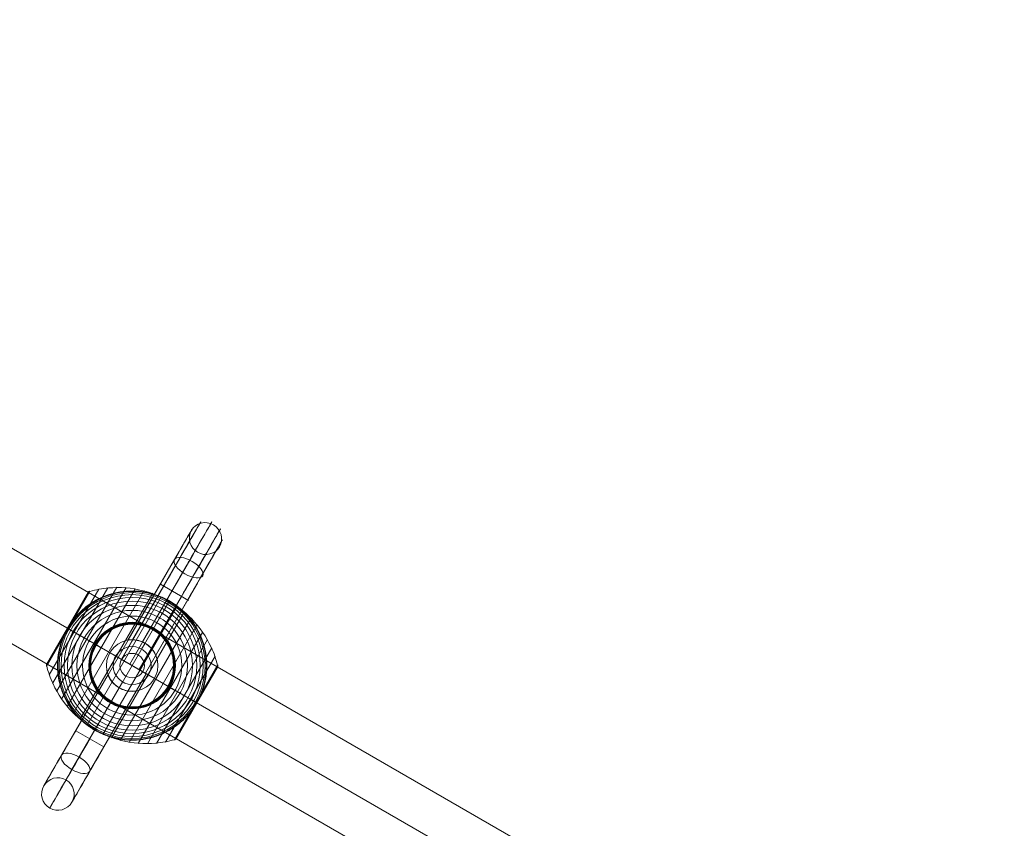
# Model space of a CAD drawing. Units: millimetres. Extents: x -2356 to 8694, y -5060 to 4390.
# Drawn here: x 4138 to 4863, y 53 to 649 of the extents above; entities that cross this region are included whole.
import ezdxf

# ---------------------------------------------------------------- set-up
doc = ezdxf.new("R2010")
doc.units = ezdxf.units.MM
doc.header["$MEASUREMENT"] = 0
for name, color, linetype, lineweight in [('Level 9', 7, 'Continuous', 0), ('orbit - Level 25', 253, 'Continuous', 0), ('orbit - Level 26', 253, 'Continuous', 0), ('orbit - Level 28', 7, 'Continuous', 0)]:
    doc.layers.add(name, color=color, linetype=linetype, lineweight=lineweight)

# ---------------------------------------------------------------- blocks, each defined once
blk = doc.blocks.new('From Smart Solid_455')
at = {"layer": 'orbit - Level 28', "color": 12, "lineweight": 13}
blk.add_arc((0, 0), 9, 0, 359.99999, dxfattribs=at)
blk.add_arc((0, 0), 9, 0, 359.99999, dxfattribs=at)
for p in [(4.5, 7.79), (-7.79, 4.5), (7.79, -4.5), (-4.5, -7.79)]:
    blk.add_point(p, dxfattribs=at)
blk = doc.blocks.new('From Smart Solid_457')
at = {"layer": 'orbit - Level 25', "color": 40, "lineweight": 13}
for p, q in [((1227.69, -673.59), (-1197.19, 726.41)), ((1212.44, -700), (-1212.44, 700)), ((1212.44, -700), (-1212.44, 700)), ((1197.19, -726.41), (-1227.69, 673.59))]:
    blk.add_line(p, q, dxfattribs=at)
blk = doc.blocks.new('From Smart Solid_461')
at = {"layer": 'orbit - Level 26', "color": 7, "lineweight": 13}
for p, q in [((-63.08, -0.43), (-31.17, 54.84)), ((-62.88, 1.09), (-32.38, 53.91)), ((-61.16, -6.88), (-24.62, 56.41)), ((-58.67, -13.15), (-17.95, 57.38)), ((-55.64, -19.15), (-11.23, 57.76)), ((-52.07, -24.88), (-4.49, 57.53)), ((-48.01, -30.27), (2.21, 56.71)), ((-47.62, 27.5), (-32.29, 54.06)), ((-47.6, 27.48), (-32.18, 54.2)), ((-47.57, 27.47), (-32.06, 54.33)), ((-47.53, 27.44), (-31.93, 54.44)), ((-47.47, 27.41), (-31.8, 54.55)), ((-47.4, 27.37), (-31.65, 54.64)), ((-47.32, 27.32), (-31.5, 54.72)), ((-47.23, 27.27), (-31.33, 54.79)), ((-43.5, -35.27), (8.79, 55.31)), ((-38.55, -39.86), (15.24, 53.31)), ((-33.19, -43.99), (21.5, 50.74)), ((-27.5, -47.63), (27.5, 47.63)), ((-21.5, -50.74), (33.19, 43.99)), ((-15.24, -53.31), (38.55, 39.86)), ((-8.79, -55.31), (43.5, 35.27)), ((-2.21, -56.72), (48.01, 30.27)), ((-63.15, 0.09), (-47.4, 27.37)), ((-63.14, 0.26), (-47.47, 27.41)), ((-63.14, -0.09), (-47.32, 27.32)), ((-63.12, 0.44), (-47.53, 27.44)), ((-63.12, -0.26), (-47.23, 27.27)), ((-63.08, 0.61), (-47.57, 27.47)), ((-63.03, 0.77), (-47.6, 27.48)), ((-62.96, 0.93), (-47.62, 27.5)), ((4.49, -57.53), (52.07, 24.88)), ((11.23, -57.76), (55.64, 19.15)), ((17.95, -57.38), (58.67, 13.15)), ((24.62, -56.41), (61.16, 6.88)), ((31.17, -54.84), (63.08, 0.43)), ((47.22, -27.26), (63.11, 0.27)), ((47.31, -27.31), (63.14, 0.1)), ((32.34, -53.98), (62.92, -1.02)), ((32.37, -53.94), (62.9, -1.06)), ((32.37, -53.92), (62.89, -1.07)), ((32.37, -53.93), (62.89, -1.07)), ((32.38, -53.92), (62.88, -1.08)), ((32.38, -53.91), (62.88, -1.09)), ((47.39, -27.36), (63.15, -0.06)), ((47.45, -27.4), (63.14, -0.23)), ((47.51, -27.43), (63.12, -0.39)), ((47.56, -27.46), (63.09, -0.55)), ((47.59, -27.48), (63.05, -0.71)), ((47.62, -27.49), (62.99, -0.87)), ((47.63, -27.5), (62.91, -1.03)), ((47.63, -27.5), (62.9, -1.04)), ((47.63, -27.5), (62.91, -1.04)), ((47.63, -27.5), (62.9, -1.05)), ((31.33, -54.79), (47.22, -27.26)), ((31.48, -54.73), (47.31, -27.31)), ((31.63, -54.66), (47.39, -27.36)), ((31.77, -54.57), (47.45, -27.4)), ((31.9, -54.47), (47.51, -27.43)), ((32.03, -54.36), (47.56, -27.46)), ((32.14, -54.24), (47.59, -27.48)), ((32.25, -54.11), (47.62, -27.49)), ((32.35, -53.96), (47.63, -27.5)), ((32.35, -53.97), (47.63, -27.5)), ((32.36, -53.95), (47.63, -27.5)), ((32.36, -53.95), (47.63, -27.5))]:
    blk.add_line(p, q, dxfattribs=at)
at = {"layer": 'orbit - Level 26', "color": 7, "lineweight": 13, "extrusion": (0, 0, -1)}
for radius, start, end in [(55, 41.78, 198.22), (54.7, 0, 359.99999), (53.8, 0, 359.99999), (52.3, 0, 359.99999), (50.22, 0, 359.99999), (47.59, 0, 359.99999), (44.42, 0, 359.99999), (55, 119.36234, 120.63766), (40.72, 0, 359.99999), (36.54, 0, 359.99999), (31.91, 0, 359.99999), (31.78, 0, 359.99999), (31.64, 0, 359.99999), (31.5, 0, 359.99999), (31.34, 0, 359.99999), (31.18, 0, 359.99999), (31.02, 0, 359.99999), (30.85, 0, 359.99999), (30.67, 0, 359.99999), (30.5, 0, 359.99999), (55, 299.36234, 300.63766)]:
    blk.add_arc((0, 0), radius, start, end, dxfattribs=at)
at = {"layer": 'orbit - Level 26', "color": 7, "lineweight": 13}
blk.add_arc((0, 0), 55, 161.78, 318.22, dxfattribs=at)
for points, knots in [([(-41.01, 36.64), (-39.89, 37.9), (-38.72, 39.09), (-36.31, 41.34), (-35.06, 42.4), (-32.5, 44.4), (-31.17, 45.34), (-29.13, 46.66), (-28.44, 47.08), (-27.04, 47.9), (-26.33, 48.29), (-24.2, 49.41), (-22.77, 50.09), (-19.86, 51.31), (-18.39, 51.86), (-16.15, 52.58), (-15.41, 52.8), (-13.9, 53.22), (-13.14, 53.41), (-10.86, 53.94), (-9.34, 54.22), (-6.3, 54.66), (-4.78, 54.81), (-1.74, 54.99), (-0.22, 55.02), (2.06, 54.97), (2.82, 54.93), (3.96, 54.86), (4.34, 54.83), (5.1, 54.76), (5.48, 54.73), (7.37, 54.52), (8.86, 54.3), (13.28, 53.46), (16.14, 52.66), (20.34, 51.12), (21.72, 50.55), (23.76, 49.61), (24.44, 49.28), (25.44, 48.76), (25.77, 48.59), (26.26, 48.32), (26.42, 48.24), (26.66, 48.11), (26.74, 48.06), (26.85, 48), (26.88, 47.98), (26.93, 47.96), (26.94, 47.95), (26.96, 47.94), (26.97, 47.93), (26.97, 47.93)], [0, 0, 0, 0, 0.0625, 0.0625, 0.125, 0.125, 0.1875, 0.1875, 0.21875, 0.21875, 0.25, 0.25, 0.3125, 0.3125, 0.375, 0.375, 0.40625, 0.40625, 0.4375, 0.4375, 0.5, 0.5, 0.5625, 0.5625, 0.625, 0.625, 0.65625, 0.65625, 0.671875, 0.671875, 0.6875, 0.6875, 0.75, 0.75, 0.875, 0.875, 0.9375, 0.9375, 0.96875, 0.96875, 0.984375, 0.984375, 0.992187, 0.992187, 0.996094, 0.996094, 0.998047, 0.998047, 0.999023, 0.999023, 1, 1, 1, 1]), ([(-32.38, 53.91), (-32.37, 53.93), (-32.36, 53.95), (-32.34, 53.98), (-32.27, 54.1), (-32.18, 54.21), (-32.08, 54.31), (-31.93, 54.47), (-31.74, 54.6), (-31.54, 54.7), (-31.42, 54.76), (-31.3, 54.81), (-31.17, 54.84)], [0, 0, 0, 0, 0.049733, 0.049733, 0.049733, 0.316801, 0.316801, 0.316801, 0.747109, 0.747109, 0.747109, 1, 1, 1, 1]), ([(-31.26, 54.68), (-26.76, 55.95), (-22.11, 56.81), (-17.44, 57.23), (-9.03, 57.99), (-0.35, 57.31), (7.85, 55.24), (14.64, 53.53), (21.26, 50.85), (27.33, 47.35)], [0, 0, 0, 0, 0.232647, 0.232647, 0.232647, 0.653332, 0.653332, 0.653332, 1, 1, 1, 1]), ([(27.5, 47.63), (27.5, 47.63), (27.37, 47.41), (27.12, 46.97), (26.52, 45.93), (25.19, 43.62), (23.23, 40.24), (21.36, 37), (18.87, 32.69), (15.96, 27.64)], [0, 0, 0, 0, 0.177007, 0.177007, 0.177007, 0.597389, 0.597389, 0.597389, 1, 1, 1, 1]), ([(27.33, 47.35), (33.4, 43.84), (39.04, 39.45), (43.91, 34.42), (49.81, 28.35), (54.73, 21.18), (58.29, 13.51), (60.26, 9.26), (61.84, 4.8), (62.98, 0.26)], [0, 0, 0, 0, 0.346668, 0.346668, 0.346668, 0.767353, 0.767353, 0.767353, 1, 1, 1, 1]), ([(28.03, 47.32), (28.03, 47.32), (28.03, 47.32), (28.05, 47.3), (28.07, 47.3), (28.11, 47.27), (28.15, 47.25), (28.26, 47.19), (28.33, 47.14), (28.56, 47), (28.72, 46.9), (29.2, 46.61), (29.51, 46.41), (30.46, 45.8), (31.08, 45.38), (32.31, 44.51), (32.91, 44.07), (34.1, 43.15), (34.69, 42.69), (37.56, 40.29), (39.68, 38.2), (42.62, 34.79), (43.56, 33.61), (44.9, 31.77), (45.34, 31.14), (46.18, 29.87), (46.59, 29.23), (47.78, 27.28), (48.51, 25.95), (49.87, 23.23), (50.5, 21.84), (51.64, 18.99), (52.15, 17.53), (52.83, 15.3), (53.05, 14.54), (53.44, 13.03), (53.62, 12.27), (54.43, 8.46), (54.83, 5.35), (55.02, 0.6), (55.01, -1), (54.9, -3.42), (54.84, -4.23), (54.73, -5.46), (54.69, -5.87), (54.59, -6.69), (54.54, -7.09), (54.26, -9.13), (53.96, -10.75), (53.22, -13.99), (52.77, -15.59), (52.24, -17.2)], [0, 0, 0, 0, 0.000977, 0.000977, 0.001953, 0.001953, 0.003906, 0.003906, 0.007812, 0.007812, 0.015625, 0.015625, 0.03125, 0.03125, 0.0625, 0.0625, 0.09375, 0.09375, 0.125, 0.125, 0.25, 0.25, 0.3125, 0.3125, 0.34375, 0.34375, 0.375, 0.375, 0.4375, 0.4375, 0.5, 0.5, 0.5625, 0.5625, 0.59375, 0.59375, 0.625, 0.625, 0.75, 0.75, 0.8125, 0.8125, 0.84375, 0.84375, 0.859375, 0.859375, 0.875, 0.875, 0.9375, 0.9375, 1, 1, 1, 1]), ([(-43.13, 34.13), (-43.54, 33.6), (-43.95, 33.07), (-44.74, 31.98), (-45.13, 31.43), (-45.89, 30.32), (-46.26, 29.76), (-46.79, 28.91), (-46.96, 28.62), (-47.22, 28.2), (-47.31, 28.05), (-47.47, 27.77), (-47.56, 27.62), (-47.68, 27.4), (-47.73, 27.33), (-47.81, 27.19), (-47.85, 27.12), (-47.97, 26.9), (-48.05, 26.76), (-48.29, 26.32), (-48.45, 26.03), (-48.91, 25.15), (-49.22, 24.55), (-49.8, 23.35), (-50.08, 22.74), (-50.62, 21.52), (-50.87, 20.9), (-51.12, 20.28)], [0, 0, 0, 0, 0.125, 0.125, 0.25, 0.25, 0.375, 0.375, 0.4375, 0.4375, 0.46875, 0.46875, 0.5, 0.5, 0.515625, 0.515625, 0.53125, 0.53125, 0.5625, 0.5625, 0.625, 0.625, 0.75, 0.75, 0.875, 0.875, 1, 1, 1, 1]), ([(-47.63, 27.5), (-47.63, 27.5), (-47.41, 27.37), (-46.97, 27.12), (-45.93, 26.52), (-43.62, 25.19), (-40.24, 23.23), (-37, 21.36), (-32.69, 18.87), (-27.64, 15.96)], [0, 0, 0, 0, 0.176366, 0.176366, 0.176366, 0.597075, 0.597075, 0.597075, 1, 1, 1, 1]), ([(-47.63, 27.5), (-47.63, 27.5), (-47.63, 27.5), (-47.63, 27.5), (-47.62, 27.5), (-47.61, 27.49), (-47.58, 27.47), (-47.53, 27.44), (-47.45, 27.39), (-47.34, 27.33), (-47.28, 27.3), (-47.2, 27.25), (-47.12, 27.21)], [0, 0, 0, 0, 0.049733, 0.049733, 0.049733, 0.316801, 0.316801, 0.316801, 0.747109, 0.747109, 0.747109, 1, 1, 1, 1]), ([(-47.12, 27.21), (-44.3, 25.57), (-41.18, 23.78), (-37.86, 21.86), (-31.88, 18.41), (-25.08, 14.48), (-18.03, 10.41), (-12.2, 7.04), (-6.07, 3.5), (0, 0)], [0, 0, 0, 0, 0.232647, 0.232647, 0.232647, 0.653332, 0.653332, 0.653332, 1, 1, 1, 1]), ([(15.96, 27.64), (15.88, 27.51), (15.8, 27.36), (15.71, 27.21), (15.61, 27.04), (15.5, 26.85), (15.39, 26.65), (15.34, 26.57), (15.3, 26.49), (15.25, 26.41)], [0, 0, 0, 0, 0.392469, 0.392469, 0.392469, 0.823101, 0.823101, 0.823101, 1, 1, 1, 1]), ([(-28.03, -47.32), (-28.03, -47.32), (-28.03, -47.32), (-28.05, -47.31), (-28.07, -47.3), (-28.11, -47.27), (-28.15, -47.25), (-28.26, -47.19), (-28.33, -47.14), (-28.56, -47), (-28.72, -46.9), (-29.2, -46.61), (-29.51, -46.41), (-30.46, -45.8), (-31.08, -45.38), (-32.31, -44.51), (-32.91, -44.07), (-34.1, -43.15), (-34.69, -42.69), (-37.56, -40.29), (-39.68, -38.2), (-42.62, -34.79), (-43.56, -33.61), (-44.9, -31.77), (-45.34, -31.14), (-46.18, -29.87), (-46.59, -29.23), (-47.78, -27.28), (-48.51, -25.95), (-49.87, -23.23), (-50.5, -21.84), (-51.64, -18.99), (-52.15, -17.53), (-52.83, -15.3), (-53.05, -14.54), (-53.44, -13.03), (-53.62, -12.27), (-54.43, -8.46), (-54.83, -5.35), (-55.02, -0.6), (-55.01, 1), (-54.9, 3.42), (-54.84, 4.23), (-54.73, 5.46), (-54.69, 5.87), (-54.59, 6.69), (-54.54, 7.09), (-54.26, 9.13), (-53.96, 10.75), (-53.22, 13.99), (-52.77, 15.59), (-52.24, 17.2)], [0, 0, 0, 0, 0.000977, 0.000977, 0.001953, 0.001953, 0.003906, 0.003906, 0.007813, 0.007813, 0.015625, 0.015625, 0.03125, 0.03125, 0.0625, 0.0625, 0.09375, 0.09375, 0.125, 0.125, 0.25, 0.25, 0.3125, 0.3125, 0.34375, 0.34375, 0.375, 0.375, 0.4375, 0.4375, 0.5, 0.5, 0.5625, 0.5625, 0.59375, 0.59375, 0.625, 0.625, 0.75, 0.75, 0.8125, 0.8125, 0.84375, 0.84375, 0.859375, 0.859375, 0.875, 0.875, 0.9375, 0.9375, 1, 1, 1, 1]), ([(-27.64, 15.96), (-27.51, 15.88), (-27.36, 15.8), (-27.21, 15.71), (-27.04, 15.61), (-26.85, 15.5), (-26.65, 15.39), (-26.57, 15.34), (-26.49, 15.3), (-26.41, 15.25)], [0, 0, 0, 0, 0.392469, 0.392469, 0.392469, 0.823101, 0.823101, 0.823101, 1, 1, 1, 1]), ([(-62.88, 1.09), (-62.89, 1.07), (-62.9, 1.04), (-62.92, 1.02), (-62.98, 0.9), (-63.03, 0.76), (-63.07, 0.63), (-63.13, 0.41), (-63.16, 0.19), (-63.14, -0.04), (-63.13, -0.17), (-63.11, -0.3), (-63.08, -0.43)], [0, 0, 0, 0, 0.049733, 0.049733, 0.049733, 0.316801, 0.316801, 0.316801, 0.747109, 0.747109, 0.747109, 1, 1, 1, 1]), ([(63.08, 0.43), (63.11, 0.3), (63.13, 0.17), (63.14, 0.04), (63.16, -0.19), (63.13, -0.41), (63.07, -0.63), (63.03, -0.77), (62.98, -0.9), (62.92, -1.02)], [0, 0, 0, 0, 0.266126, 0.266126, 0.266126, 0.718955, 0.718955, 0.718955, 1, 1, 1, 1]), ([(-62.98, -0.26), (-61.84, -4.8), (-60.26, -9.26), (-58.29, -13.51), (-54.73, -21.18), (-49.81, -28.35), (-43.91, -34.42), (-39.04, -39.45), (-33.4, -43.84), (-27.33, -47.35)], [0, 0, 0, 0, 0.232647, 0.232647, 0.232647, 0.653332, 0.653332, 0.653332, 1, 1, 1, 1]), ([(0, 0), (6.07, -3.5), (12.2, -7.04), (18.03, -10.41), (25.08, -14.48), (31.88, -18.41), (37.86, -21.86), (41.18, -23.78), (44.3, -25.58), (47.12, -27.21)], [0, 0, 0, 0, 0.346668, 0.346668, 0.346668, 0.767353, 0.767353, 0.767353, 1, 1, 1, 1]), ([(27.64, -15.96), (27.51, -15.88), (27.36, -15.8), (27.21, -15.71), (27.04, -15.61), (26.85, -15.5), (26.65, -15.39), (26.57, -15.34), (26.49, -15.3), (26.41, -15.25)], [0, 0, 0, 0, 0.392469, 0.392469, 0.392469, 0.823101, 0.823101, 0.823101, 1, 1, 1, 1]), ([(47.63, -27.5), (47.63, -27.5), (47.41, -27.37), (46.97, -27.12), (45.93, -26.52), (43.62, -25.19), (40.24, -23.23), (37, -21.36), (32.69, -18.87), (27.64, -15.96)], [0, 0, 0, 0, 0.175959, 0.175959, 0.175959, 0.596877, 0.596877, 0.596877, 1, 1, 1, 1]), ([(47.76, -27.27), (47.84, -27.13), (47.92, -26.99), (48.08, -26.71), (48.16, -26.57), (48.39, -26.15), (48.54, -25.86), (48.99, -25.01), (49.28, -24.43), (49.84, -23.26), (50.11, -22.67), (50.63, -21.48), (50.88, -20.88), (51.12, -20.28)], [0, 0, 0, 0, 0.0625, 0.0625, 0.125, 0.125, 0.25, 0.25, 0.5, 0.5, 0.75, 0.75, 1, 1, 1, 1]), ([(-27.5, -47.63), (-27.5, -47.63), (-27.37, -47.41), (-27.12, -46.97), (-26.52, -45.93), (-25.19, -43.62), (-23.23, -40.24), (-21.36, -37), (-18.87, -32.69), (-15.96, -27.64)], [0, 0, 0, 0, 0.177007, 0.177007, 0.177007, 0.597389, 0.597389, 0.597389, 1, 1, 1, 1]), ([(-15.96, -27.64), (-15.88, -27.51), (-15.8, -27.36), (-15.71, -27.21), (-15.61, -27.04), (-15.5, -26.85), (-15.39, -26.65), (-15.34, -26.57), (-15.3, -26.49), (-15.25, -26.41)], [0, 0, 0, 0, 0.392469, 0.392469, 0.392469, 0.823101, 0.823101, 0.823101, 1, 1, 1, 1]), ([(43.13, -34.13), (43.53, -33.62), (43.92, -33.11), (44.69, -32.06), (45.06, -31.53), (45.79, -30.46), (46.15, -29.92), (46.67, -29.11), (46.84, -28.83), (47.09, -28.42), (47.17, -28.28), (47.33, -28.01), (47.41, -27.87), (47.5, -27.73)], [0, 0, 0, 0, 0.25, 0.25, 0.5, 0.5, 0.75, 0.75, 0.875, 0.875, 0.9375, 0.9375, 1, 1, 1, 1]), ([(47.12, -27.21), (47.2, -27.25), (47.28, -27.3), (47.34, -27.33), (47.45, -27.39), (47.53, -27.44), (47.58, -27.47), (47.61, -27.49), (47.62, -27.5), (47.63, -27.5)], [0, 0, 0, 0, 0.266126, 0.266126, 0.266126, 0.718955, 0.718955, 0.718955, 1, 1, 1, 1]), ([(47.5, -27.73), (47.51, -27.71), (47.54, -27.65), (47.59, -27.58), (47.63, -27.5), (47.67, -27.42), (47.72, -27.34), (47.75, -27.29), (47.76, -27.27)], [0, 0, 0, 0, 0.167609, 0.334088, 0.5, 0.665912, 0.832391, 1, 1, 1, 1]), ([(41.01, -36.64), (39.89, -37.9), (38.72, -39.09), (36.31, -41.34), (35.06, -42.4), (32.5, -44.4), (31.17, -45.34), (29.13, -46.66), (28.44, -47.08), (27.04, -47.9), (26.33, -48.29), (24.2, -49.41), (22.77, -50.09), (19.86, -51.31), (18.39, -51.86), (16.15, -52.58), (15.41, -52.8), (13.9, -53.22), (13.14, -53.41), (10.86, -53.94), (9.34, -54.22), (6.3, -54.66), (4.78, -54.81), (1.74, -54.99), (0.22, -55.02), (-2.06, -54.97), (-2.82, -54.93), (-3.96, -54.86), (-4.34, -54.83), (-5.1, -54.76), (-5.48, -54.73), (-7.37, -54.52), (-8.86, -54.3), (-13.28, -53.46), (-16.14, -52.66), (-20.34, -51.12), (-21.72, -50.55), (-23.76, -49.61), (-24.44, -49.28), (-25.44, -48.76), (-25.77, -48.59), (-26.26, -48.32), (-26.42, -48.24), (-26.66, -48.11), (-26.74, -48.06), (-26.85, -48), (-26.88, -47.98), (-26.93, -47.96), (-26.94, -47.95), (-26.96, -47.94), (-26.97, -47.93), (-26.97, -47.93)], [0, 0, 0, 0, 0.0625, 0.0625, 0.125, 0.125, 0.1875, 0.1875, 0.21875, 0.21875, 0.25, 0.25, 0.3125, 0.3125, 0.375, 0.375, 0.40625, 0.40625, 0.4375, 0.4375, 0.5, 0.5, 0.5625, 0.5625, 0.625, 0.625, 0.65625, 0.65625, 0.671875, 0.671875, 0.6875, 0.6875, 0.75, 0.75, 0.875, 0.875, 0.9375, 0.9375, 0.96875, 0.96875, 0.984375, 0.984375, 0.992188, 0.992188, 0.996094, 0.996094, 0.998047, 0.998047, 0.999023, 0.999023, 1, 1, 1, 1]), ([(-27.33, -47.35), (-21.26, -50.85), (-14.64, -53.53), (-7.85, -55.24), (0.35, -57.31), (9.03, -57.99), (17.44, -57.23), (22.11, -56.81), (26.76, -55.95), (31.26, -54.68)], [0, 0, 0, 0, 0.346668, 0.346668, 0.346668, 0.767353, 0.767353, 0.767353, 1, 1, 1, 1]), ([(31.17, -54.84), (31.3, -54.81), (31.42, -54.76), (31.54, -54.7), (31.74, -54.6), (31.93, -54.47), (32.08, -54.31), (32.18, -54.21), (32.27, -54.1), (32.34, -53.98)], [0, 0, 0, 0, 0.266126, 0.266126, 0.266126, 0.718955, 0.718955, 0.718955, 1, 1, 1, 1])]:
    blk.add_open_spline(points, degree=3, knots=knots, dxfattribs=at)
for points in [[(26.97, 47.93), (27.15, 47.83), (27.32, 47.73), (27.5, 47.63)], [(27.5, 47.63), (27.68, 47.53), (27.85, 47.42), (28.03, 47.32)], [(-41.01, 36.64), (-41.74, 35.83), (-42.45, 34.99), (-43.13, 34.13)], [(-47.63, 27.5), (-47.63, 27.5), (-47.63, 27.5), (-47.63, 27.5)], [(-51.12, 20.28), (-51.53, 19.26), (-51.9, 18.23), (-52.24, 17.2)], [(62.92, -1.02), (62.9, -1.04), (62.89, -1.07), (62.88, -1.09)], [(51.12, -20.28), (51.53, -19.26), (51.9, -18.23), (52.24, -17.2)], [(47.63, -27.5), (47.63, -27.5), (47.63, -27.5), (47.63, -27.5)], [(47.63, -27.5), (47.63, -27.5), (47.63, -27.5), (47.63, -27.5)], [(41.01, -36.64), (41.74, -35.83), (42.45, -34.99), (43.13, -34.13)], [(-27.5, -47.63), (-27.68, -47.53), (-27.85, -47.42), (-28.03, -47.32)], [(-26.97, -47.93), (-27.14, -47.83), (-27.32, -47.73), (-27.5, -47.63)], [(32.34, -53.98), (32.36, -53.95), (32.37, -53.93), (32.38, -53.91)]]:
    blk.add_open_spline(points, degree=3, dxfattribs=at)
for p in [(27.5, 47.63), (-27.5, -47.63)]:
    blk.add_point(p, dxfattribs=at)
blk = doc.blocks.new('From Smart Solid_466')
at = {"layer": 'orbit - Level 26', "color": 250, "lineweight": 13}
for p, q in [((0.42, 19.35), (35.49, 80.09)), ((-2.97, 19.08), (31.35, 78.52)), ((0.41, 19.32), (32.06, 74.15)), ((7.71, 17.76), (42.56, 78.12)), ((14.3, 13), (49.25, 73.53)), ((7.7, 17.74), (37.31, 69.02)), ((14.29, 12.98), (44.63, 65.53)), ((17.52, 8.03), (52.42, 68.47)), ((20.94, 60.4), (-10.26, 6.34)), ((23.36, 59), (-7.83, 4.94)), ((23.38, 58.99), (-7.82, 4.93)), ((17.52, 8.02), (50.6, 65.31)), ((41.72, 48.4), (20.94, 60.4)), ((29.51, 55.45), (-1.68, 1.38)), ((29.54, 55.43), (-1.66, 1.37)), ((36.52, 51.4), (5.32, -2.66)), ((36.53, 51.39), (5.34, -2.67)), ((41.09, 48.76), (9.9, -5.3)), ((41.1, 48.76), (9.9, -5.31)), ((7.13, 12.46), (9.63, 16.79)), ((9.63, 16.79), (7.13, 12.46)), ((-11.99, 7.34), (-16.32, 9.84)), ((-16.32, 9.84), (-11.99, 7.34)), ((-10.26, 6.34), (-41.48, -47.71)), ((0.13, 0.34), (-31.09, -53.71)), ((0.13, 0.34), (-31.09, -53.71)), ((10.53, -5.67), (-10.26, 6.34)), ((-51.97, -65.79), (-17.66, -6.36)), ((10.53, -5.67), (-20.7, -59.71)), ((12.26, -6.66), (16.59, -9.16)), ((16.59, -9.16), (12.26, -6.66)), ((-6.87, -11.79), (-9.37, -16.12)), ((-9.37, -16.12), (-6.87, -11.79)), ((-44.25, -76.41), (-9.41, -16.06)), ((-38.91, -67.17), (-9.42, -16.09)), ((-31.19, -77.79), (3.05, -18.49)), ((-20.7, -59.71), (-41.48, -47.71))]:
    blk.add_line(p, q, dxfattribs=at)
for radius in [19, 14]:
    blk.add_arc((0.13, 0.34), radius, 0, 359.99999, dxfattribs=at)
at = {"layer": 'orbit - Level 26', "color": 250, "lineweight": 13, "extrusion": (0, 0, -1)}
for radius in [19, 14]:
    blk.add_arc((-0.13, 0.34), radius, 0, 359.99999, dxfattribs=at)
for centre, major_axis, start_param, end_param in [((23.35, 59), (-27.35, -47.39), 2.031675, 4.712307), ((29.51, 55.45), (-29.4, -50.95), 2.03174, 4.712372), ((20.92, 60.41), (-23.49, -40.71), 2.031632, 4.712265), ((36.51, 51.41), (-28.68, -49.71), 2.031808, 4.71244), ((23.34, 59.01), (-19.64, -34.03), 2.031643, 4.712275), ((41.08, 48.77), (-25.54, -44.26), 2.031864, 4.712496), ((29.5, 55.45), (-17.58, -30.47), 2.031728, 4.71236), ((41.07, 48.77), (-21.44, -37.15), 2.031885, 4.712517), ((36.5, 51.41), (-18.29, -31.7), 2.031836, 4.712469), ((-41.5, -47.7), (-23.51, -40.7), 4.712389, 7.393021), ((-31.11, -53.7), (-29.51, -51.09), 4.712389, 7.393021), ((-31.11, -53.7), (-17.51, -30.31), 4.712389, 7.393021), ((-20.72, -59.7), (-23.51, -40.7), 4.712389, 7.393021)]:
    blk.add_ellipse(centre, major_axis=major_axis, ratio=0.00049, start_param=start_param, end_param=end_param, dxfattribs=at)
for centre, major_axis, ratio in [((54.18, 94.04), (10.39, -6), 0.973557), ((41.74, 72.53), (-10.4, 5.99), 0.444809), ((41.74, 72.53), (-10.4, 5.99), 0.444809), ((-54.62, -94.4), (-6, -10.39), 1)]:
    blk.add_ellipse(centre, major_axis=major_axis, ratio=ratio, dxfattribs=at)
at = {"layer": 'orbit - Level 26', "color": 250, "lineweight": 13}
blk.add_ellipse((-41.58, -71.79), major_axis=(-10.39, 6), ratio=0.444808, dxfattribs=at)
for points, knots in [([(-2.97, 19.08), (-2.97, 19.08), (-1.58, 19.36), (1.4, 19.32), (2.58, 19.23), (5.25, 18.69), (6.75, 18.23), (9.8, 16.78), (11.28, 15.81), (13.68, 13.76), (14.6, 12.72), (16.76, 9.84), (17.45, 8.18), (17.88, 7.13), (17.91, 7.05), (17.65, 7.7), (17.35, 8.44), (15.74, 11.4), (13.62, 14.14), (8.02, 17.95), (4.5, 19.04), (0.29, 19.39), (-0.91, 19.33), (-2.58, 19.16), (-2.97, 19.08), (-2.97, 19.08)], [0, 0, 0, 0, 0.125, 0.125, 0.1875, 0.1875, 0.25, 0.25, 0.3125, 0.3125, 0.375, 0.375, 0.5, 0.5, 0.5625, 0.5625, 0.625, 0.625, 0.75, 0.75, 0.875, 0.875, 0.9375, 0.9375, 1, 1, 1, 1]), ([(-9.42, -16.09), (-10.92, -15.21), (-12.24, -14.16), (-14.32, -12.08), (-15.1, -11.07), (-16.92, -8.32), (-17.47, -6.82), (-17.69, -6.24), (-17.65, -6.37), (-17.19, -7.48), (-16.77, -8.42), (-14.79, -11.7), (-12.39, -14.36), (-6.47, -17.8), (-3.01, -18.58), (0.83, -18.69), (1.86, -18.59), (3.05, -18.45), (3.19, -18.42), (2.6, -18.51), (1.01, -18.77), (-2.24, -18.55), (-3.5, -18.37), (-6.35, -17.59), (-7.92, -16.96), (-9.42, -16.09)], [0, 0, 0, 0, 0.0625, 0.0625, 0.125, 0.125, 0.25, 0.25, 0.3125, 0.3125, 0.375, 0.375, 0.5, 0.5, 0.625, 0.625, 0.6875, 0.6875, 0.75, 0.75, 0.875, 0.875, 0.9375, 0.9375, 1, 1, 1, 1])]:
    blk.add_open_spline(points, degree=3, knots=knots, dxfattribs=at)
for p in [(9.63, 16.79), (9.63, 16.79), (-16.32, 9.84), (16.59, -9.16), (-9.37, -16.12), (-9.37, -16.12)]:
    blk.add_point(p, dxfattribs=at)
blk = doc.blocks.new('orbit_19')
at = {"layer": 'orbit - Level 25', "color": 40, "lineweight": 13}
blk.add_blockref('From Smart Solid_457', (4653.553, -77.3535), dxfattribs=at)
at = {"layer": 'orbit - Level 26', "color": 250, "lineweight": 13}
blk.add_blockref('From Smart Solid_466', (4220.406, 172.31), dxfattribs=at)
at = {"layer": 'orbit - Level 26', "color": 7, "lineweight": 13}
blk.add_blockref('From Smart Solid_461', (4220.5405, 172.6465), dxfattribs=at)
at = {"layer": 'orbit - Level 28', "color": 12, "lineweight": 13}
blk.add_blockref('From Smart Solid_455', (4220.5405, 172.6465), dxfattribs=at)

msp = doc.modelspace()

# ---------------------------------------------------------------- block references
at = {"layer": 'Level 9', "color": 7, "linetype": 'Continuous', "lineweight": 0}
msp.add_blockref('orbit_19', (0, 0), dxfattribs=at)

doc.saveas('drawing.dxf')
